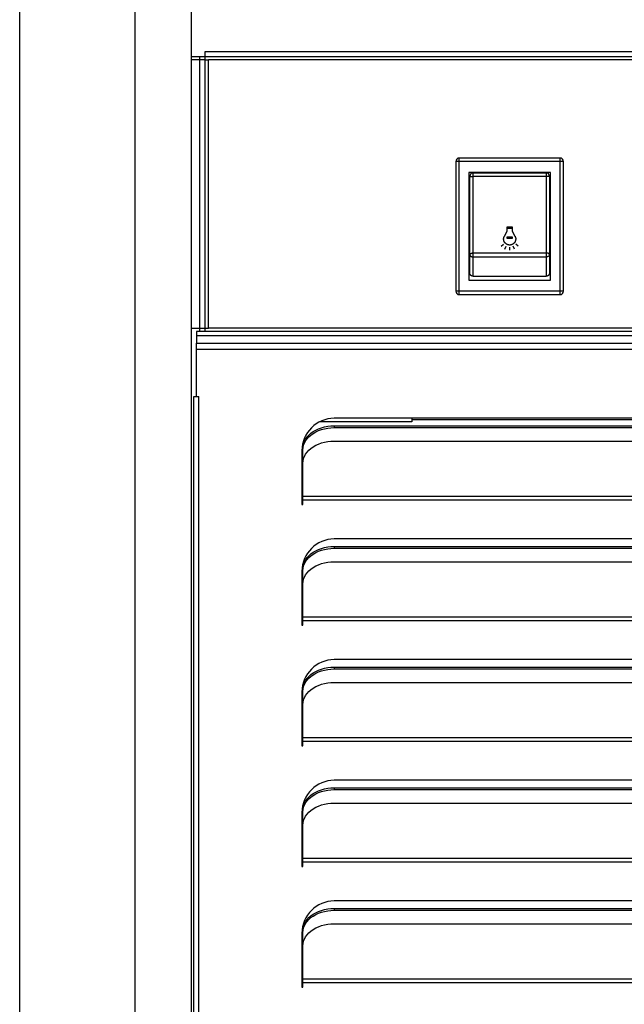
# Model space of a CAD drawing. Units: millimetres. Extents: x -2063 to 1358, y 0 to 3537.
# Drawn here: x -936 to -796, y 2539 to 2767 of the extents above; entities that cross this region are included whole.
import ezdxf

# ---------------------------------------------------------------- set-up
doc = ezdxf.new("R2010")
doc.units = ezdxf.units.MM
doc.header["$LTSCALE"] = 23.1
doc.layers.get('0').update_dxf_attribs({"linetype": 'CONTINUOUS'})
doc.layers.add('02___PRT_ALL_AXES', color=7, linetype='CONTINUOUS')

msp = doc.modelspace()

# ---------------------------------------------------------------- linework, layer by layer
at = {"color": 7, "linetype": 'Continuous'}
for p, q in [((-936.09, 2434.93), (-936.09, 3510.33)), ((-896.29, 3490.13), (-896.29, 2455.13)), ((-896.29, 2758.43), (-164.89, 2758.43)), ((-894.29, 2757.63), (-894.29, 2758.43)), ((-893.09, 2758.43), (-893.09, 2759.63)), ((-893.09, 2694.68), (-893.09, 2758.33)), ((-893.09, 2757.63), (-896.29, 2757.63)), ((-892.99, 2757.63), (-892.29, 2757.63)), ((-810.69, 2734.88), (-834.09, 2734.88)), ((-834.89, 2734.08), (-834.89, 2703.98)), ((-809.89, 2703.98), (-809.89, 2734.08)), ((-831.89, 2731.53), (-831.89, 2706.53)), ((-812.89, 2731.53), (-831.89, 2731.53)), ((-831.64, 2708.23), (-831.64, 2730.63)), ((-830.84, 2731.43), (-813.94, 2731.43)), ((-813.14, 2730.63), (-813.14, 2708.23)), ((-812.89, 2706.53), (-812.89, 2731.53)), ((-831.89, 2706.53), (-812.89, 2706.53)), ((-830.84, 2707.43), (-813.94, 2707.43)), ((-834.09, 2703.18), (-810.69, 2703.18)), ((-896.29, 2695.43), (-892.29, 2695.43)), ((-895.09, 2694.63), (-895.09, 2691.94)), ((-166.09, 2694.63), (-895.09, 2694.63)), ((-894.29, 2694.63), (-894.29, 2695.43)), ((-895.09, 2691.95), (-166.09, 2691.95)), ((-895.09, 2679.55), (-895.09, 2691.94)), ((-895.69, 2448.5), (-895.69, 2679.55)), ((-895.69, 2679.55), (-894.49, 2679.55)), ((-845.09, 2673.7), (-866.44, 2673.7)), ((-845.09, 2674.5), (-845.09, 2673.7)), ((-655.74, 2674.13), (-845.09, 2674.13)), ((-863.09, 2672.74), (-724.34, 2672.74)), ((-863.09, 2672.32), (-724.34, 2672.32)), ((-870.04, 2668.75), (-869.76, 2669.25)), ((-870.39, 2667.16), (-870.35, 2667.71)), ((-870.39, 2664.05), (-870.39, 2667.16)), ((-870.39, 2654.5), (-870.39, 2664.05)), ((-863.09, 2644.74), (-718.34, 2644.74)), ((-863.09, 2644.32), (-718.34, 2644.32)), ((-870.04, 2640.75), (-869.76, 2641.25)), ((-870.39, 2639.16), (-870.35, 2639.71)), ((-870.39, 2636.05), (-870.39, 2639.16)), ((-870.39, 2626.5), (-870.39, 2636.05)), ((-863.09, 2616.74), (-718.34, 2616.74)), ((-863.09, 2616.32), (-718.34, 2616.32)), ((-870.39, 2611.16), (-870.35, 2611.71)), ((-870.04, 2612.75), (-869.76, 2613.25)), ((-870.39, 2608.05), (-870.39, 2611.16)), ((-870.39, 2598.5), (-870.39, 2608.05)), ((-863.09, 2588.74), (-658.09, 2588.74)), ((-863.09, 2588.32), (-658.09, 2588.32)), ((-870.04, 2584.75), (-869.76, 2585.25)), ((-870.39, 2583.16), (-870.35, 2583.71)), ((-870.39, 2580.05), (-870.39, 2583.16)), ((-870.39, 2570.5), (-870.39, 2580.05)), ((-863.09, 2560.74), (-658.09, 2560.74)), ((-863.09, 2560.32), (-658.09, 2560.32)), ((-870.04, 2556.75), (-869.76, 2557.25)), ((-870.39, 2555.16), (-870.35, 2555.71)), ((-870.39, 2552.05), (-870.39, 2555.16)), ((-870.39, 2542.5), (-870.39, 2552.05))]:
    msp.add_line(p, q, dxfattribs=at)
at = {"color": 8, "linetype": 'Continuous'}
for p, q in [((-909.29, 2434.93), (-909.29, 3510.33)), ((-893.09, 2759.63), (-168.09, 2759.63)), ((-894.29, 2695.43), (-894.29, 2757.63)), ((-892.29, 2695.43), (-892.29, 2757.63)), ((-168.89, 2757.63), (-892.29, 2757.63)), ((-834.09, 2703.18), (-834.09, 2734.88)), ((-810.69, 2703.18), (-810.69, 2734.88)), ((-809.89, 2734.08), (-834.89, 2734.08)), ((-831.64, 2730.63), (-831.63, 2730.63)), ((-831.63, 2730.63), (-831.61, 2730.63)), ((-831.61, 2730.63), (-831.48, 2730.63)), ((-831.48, 2730.63), (-831.24, 2730.63)), ((-831.24, 2730.63), (-830.92, 2730.63)), ((-830.92, 2730.63), (-830.87, 2730.63)), ((-813.25, 2730.63), (-830.87, 2730.63)), ((-830.84, 2707.43), (-830.84, 2731.43)), ((-813.94, 2731.43), (-813.94, 2707.43)), ((-813.17, 2730.63), (-813.25, 2730.63)), ((-813.16, 2730.63), (-813.17, 2730.63)), ((-830.84, 2712.86), (-813.94, 2712.86)), ((-830.84, 2711.95), (-813.94, 2711.95)), ((-809.89, 2703.98), (-834.89, 2703.98)), ((-168.89, 2695.43), (-892.29, 2695.43)), ((-166.09, 2693.61), (-895.09, 2693.61)), ((-895.09, 2690.55), (-166.09, 2690.55)), ((-894.49, 2448.5), (-894.49, 2679.55)), ((-863.09, 2672.74), (-863.09, 2672.32)), ((-650.79, 2656.35), (-870.39, 2656.35)), ((-650.79, 2655.5), (-870.39, 2655.5)), ((-863.09, 2644.74), (-863.09, 2644.32)), ((-650.79, 2628.35), (-870.39, 2628.35)), ((-650.79, 2627.5), (-870.39, 2627.5)), ((-863.09, 2616.74), (-863.09, 2616.32)), ((-650.79, 2600.35), (-870.39, 2600.35)), ((-650.79, 2599.5), (-870.39, 2599.5)), ((-863.09, 2588.74), (-863.09, 2588.32)), ((-650.79, 2572.35), (-870.39, 2572.35)), ((-650.79, 2571.5), (-870.39, 2571.5)), ((-863.09, 2560.74), (-863.09, 2560.32)), ((-650.79, 2544.35), (-870.39, 2544.35)), ((-650.79, 2543.5), (-870.39, 2543.5))]:
    msp.add_line(p, q, dxfattribs=at)
at = {"color": 4, "linetype": 'Continuous'}
for p, q in [((-822.99, 2717.9), (-822.99, 2718.9)), ((-822.99, 2718.9), (-821.8, 2718.9)), ((-821.8, 2718.9), (-821.8, 2717.9)), ((-823.62, 2716.77), (-822.99, 2717.9)), ((-822.99, 2718.58), (-821.8, 2718.58)), ((-821.8, 2717.9), (-821.17, 2716.77)), ((-824.4, 2714.41), (-823.83, 2714.89)), ((-823.5, 2713.72), (-823.18, 2714.4)), ((-822.99, 2716.2), (-822.99, 2716.59)), ((-822.99, 2716.59), (-821.8, 2716.59)), ((-821.8, 2716.2), (-822.99, 2716.2)), ((-821.8, 2716.59), (-821.8, 2716.2)), ((-821.29, 2713.72), (-821.6, 2714.4)), ((-820.39, 2714.41), (-820.96, 2714.89)), ((-822.39, 2713.47), (-822.39, 2714.22))]:
    msp.add_line(p, q, dxfattribs=at)
at = {"color": 8, "linetype": 'Continuous'}
for points in [[(-831.64, 2730.63), (-831.64, 2730.63), (-831.64, 2730.63), (-831.64, 2730.63), (-831.64, 2730.63)], [(-813.14, 2730.63), (-813.14, 2730.63), (-813.14, 2730.63), (-813.15, 2730.63), (-813.15, 2730.63), (-813.16, 2730.63)], [(-831.64, 2712.39), (-831.64, 2712.4), (-831.64, 2712.42), (-831.64, 2712.43), (-831.64, 2712.44), (-831.63, 2712.46), (-831.63, 2712.47), (-831.62, 2712.49), (-831.62, 2712.5), (-831.61, 2712.52), (-831.61, 2712.53), (-831.6, 2712.54), (-831.59, 2712.56), (-831.58, 2712.57), (-831.57, 2712.58), (-831.56, 2712.6), (-831.55, 2712.61), (-831.54, 2712.62), (-831.52, 2712.64), (-831.51, 2712.65), (-831.5, 2712.66), (-831.48, 2712.67), (-831.47, 2712.68), (-831.45, 2712.7), (-831.43, 2712.71), (-831.42, 2712.72), (-831.4, 2712.73), (-831.38, 2712.74), (-831.36, 2712.75), (-831.34, 2712.76), (-831.33, 2712.77), (-831.31, 2712.77), (-831.28, 2712.78), (-831.26, 2712.79), (-831.24, 2712.8), (-831.22, 2712.81), (-831.2, 2712.81), (-831.18, 2712.82), (-831.15, 2712.82), (-831.13, 2712.83), (-831.11, 2712.83), (-831.09, 2712.84), (-831.06, 2712.84), (-831.04, 2712.85), (-831.01, 2712.85), (-830.99, 2712.85), (-830.97, 2712.86), (-830.94, 2712.86), (-830.92, 2712.86), (-830.89, 2712.86), (-830.87, 2712.86), (-830.84, 2712.86)], [(-831.64, 2712.39), (-831.64, 2712.37), (-831.64, 2712.36), (-831.64, 2712.35), (-831.64, 2712.33), (-831.63, 2712.32), (-831.63, 2712.31), (-831.62, 2712.29), (-831.62, 2712.28), (-831.61, 2712.27), (-831.61, 2712.25), (-831.6, 2712.24), (-831.59, 2712.23), (-831.58, 2712.22), (-831.57, 2712.2), (-831.56, 2712.19), (-831.55, 2712.18), (-831.54, 2712.17), (-831.52, 2712.16), (-831.51, 2712.14), (-831.5, 2712.13), (-831.48, 2712.12), (-831.47, 2712.11), (-831.45, 2712.1), (-831.43, 2712.09), (-831.42, 2712.08), (-831.4, 2712.07), (-831.38, 2712.06), (-831.36, 2712.05), (-831.34, 2712.04), (-831.33, 2712.04), (-831.31, 2712.03), (-831.28, 2712.02), (-831.26, 2712.01), (-831.24, 2712.01), (-831.22, 2712), (-831.2, 2711.99), (-831.18, 2711.99), (-831.15, 2711.98), (-831.13, 2711.98), (-831.11, 2711.97), (-831.09, 2711.97), (-831.06, 2711.96), (-831.04, 2711.96), (-831.01, 2711.96), (-830.99, 2711.96), (-830.97, 2711.95), (-830.94, 2711.95), (-830.92, 2711.95), (-830.89, 2711.95), (-830.87, 2711.95), (-830.84, 2711.95)], [(-813.14, 2712.39), (-813.14, 2712.4), (-813.14, 2712.42), (-813.15, 2712.43), (-813.15, 2712.44), (-813.15, 2712.46), (-813.16, 2712.47), (-813.16, 2712.49), (-813.17, 2712.5), (-813.17, 2712.52), (-813.18, 2712.53), (-813.19, 2712.54), (-813.2, 2712.56), (-813.21, 2712.57), (-813.22, 2712.58), (-813.23, 2712.6), (-813.24, 2712.61), (-813.25, 2712.62), (-813.26, 2712.64), (-813.28, 2712.65), (-813.29, 2712.66), (-813.3, 2712.67), (-813.32, 2712.68), (-813.34, 2712.7), (-813.35, 2712.71), (-813.37, 2712.72), (-813.39, 2712.73), (-813.4, 2712.74), (-813.42, 2712.75), (-813.44, 2712.76), (-813.46, 2712.77), (-813.48, 2712.77), (-813.5, 2712.78), (-813.52, 2712.79), (-813.54, 2712.8), (-813.56, 2712.81), (-813.59, 2712.81), (-813.61, 2712.82), (-813.63, 2712.82), (-813.65, 2712.83), (-813.68, 2712.83), (-813.7, 2712.84), (-813.72, 2712.84), (-813.75, 2712.85), (-813.77, 2712.85), (-813.8, 2712.85), (-813.82, 2712.86), (-813.84, 2712.86), (-813.87, 2712.86), (-813.89, 2712.86), (-813.92, 2712.86), (-813.94, 2712.86)], [(-813.14, 2712.39), (-813.14, 2712.37), (-813.14, 2712.36), (-813.15, 2712.35), (-813.15, 2712.33), (-813.15, 2712.32), (-813.16, 2712.31), (-813.16, 2712.29), (-813.17, 2712.28), (-813.17, 2712.27), (-813.18, 2712.25), (-813.19, 2712.24), (-813.2, 2712.23), (-813.21, 2712.22), (-813.22, 2712.2), (-813.23, 2712.19), (-813.24, 2712.18), (-813.25, 2712.17), (-813.26, 2712.16), (-813.28, 2712.14), (-813.29, 2712.13), (-813.3, 2712.12), (-813.32, 2712.11), (-813.34, 2712.1), (-813.35, 2712.09), (-813.37, 2712.08), (-813.39, 2712.07), (-813.4, 2712.06), (-813.42, 2712.05), (-813.44, 2712.04), (-813.46, 2712.04), (-813.48, 2712.03), (-813.5, 2712.02), (-813.52, 2712.01), (-813.54, 2712.01), (-813.56, 2712), (-813.59, 2711.99), (-813.61, 2711.99), (-813.63, 2711.98), (-813.65, 2711.98), (-813.68, 2711.97), (-813.7, 2711.97), (-813.72, 2711.96), (-813.75, 2711.96), (-813.77, 2711.96), (-813.8, 2711.96), (-813.82, 2711.95), (-813.84, 2711.95), (-813.87, 2711.95), (-813.89, 2711.95), (-813.92, 2711.95), (-813.94, 2711.95)]]:
    msp.add_lwpolyline(points, dxfattribs=at)
at = {"color": 4, "linetype": 'Continuous'}
for points in [[(-823.62, 2715.42), (-823.63, 2715.44), (-823.65, 2715.47), (-823.67, 2715.51), (-823.68, 2715.55), (-823.7, 2715.58), (-823.71, 2715.62), (-823.72, 2715.66), (-823.74, 2715.7), (-823.75, 2715.74), (-823.76, 2715.78), (-823.77, 2715.82), (-823.77, 2715.86), (-823.78, 2715.9), (-823.79, 2715.95), (-823.79, 2715.99), (-823.79, 2716.03), (-823.79, 2716.07), (-823.79, 2716.11), (-823.79, 2716.15), (-823.79, 2716.19), (-823.79, 2716.24), (-823.78, 2716.28), (-823.77, 2716.32), (-823.77, 2716.36), (-823.76, 2716.4), (-823.75, 2716.44), (-823.74, 2716.48), (-823.73, 2716.52), (-823.71, 2716.55), (-823.7, 2716.59), (-823.69, 2716.63), (-823.67, 2716.67), (-823.65, 2716.7), (-823.63, 2716.74), (-823.62, 2716.77)], [(-821.17, 2716.77), (-821.14, 2716.72), (-821.12, 2716.67), (-821.09, 2716.61), (-821.07, 2716.55), (-821.05, 2716.5), (-821.04, 2716.44), (-821.02, 2716.38), (-821.01, 2716.32), (-821, 2716.26), (-821, 2716.19), (-820.99, 2716.13), (-820.99, 2716.07), (-821, 2716.01), (-821, 2715.95), (-821.01, 2715.88), (-821.02, 2715.82), (-821.03, 2715.76), (-821.05, 2715.7), (-821.07, 2715.64), (-821.09, 2715.58), (-821.11, 2715.53), (-821.14, 2715.47), (-821.17, 2715.42), (-821.2, 2715.36), (-821.23, 2715.31), (-821.26, 2715.26), (-821.3, 2715.22), (-821.34, 2715.17), (-821.38, 2715.13), (-821.42, 2715.09), (-821.46, 2715.05), (-821.5, 2715.01), (-821.55, 2714.98), (-821.59, 2714.94), (-821.64, 2714.91), (-821.69, 2714.88), (-821.74, 2714.86), (-821.78, 2714.83), (-821.83, 2714.81), (-821.88, 2714.79), (-821.93, 2714.77), (-821.98, 2714.75), (-822.03, 2714.74), (-822.08, 2714.73), (-822.14, 2714.72), (-822.19, 2714.71), (-822.24, 2714.7), (-822.29, 2714.7), (-822.34, 2714.69), (-822.39, 2714.69), (-822.44, 2714.69), (-822.5, 2714.7), (-822.55, 2714.7), (-822.6, 2714.71), (-822.65, 2714.72), (-822.7, 2714.73), (-822.75, 2714.74), (-822.8, 2714.75), (-822.85, 2714.77), (-822.9, 2714.79), (-822.95, 2714.81), (-823, 2714.83), (-823.05, 2714.86), (-823.1, 2714.88), (-823.15, 2714.91), (-823.19, 2714.94), (-823.24, 2714.98), (-823.28, 2715.01), (-823.33, 2715.05), (-823.37, 2715.09), (-823.41, 2715.13), (-823.45, 2715.17), (-823.49, 2715.22), (-823.52, 2715.26), (-823.56, 2715.31), (-823.59, 2715.36), (-823.62, 2715.42)]]:
    msp.add_lwpolyline(points, dxfattribs=at)
at = {"color": 7, "linetype": 'Continuous'}
for points in [[(-830.84, 2707.43), (-830.87, 2707.43), (-830.89, 2707.43), (-830.92, 2707.44), (-830.94, 2707.44), (-830.97, 2707.44), (-830.99, 2707.45), (-831.01, 2707.45), (-831.04, 2707.46), (-831.06, 2707.46), (-831.09, 2707.47), (-831.11, 2707.48), (-831.13, 2707.49), (-831.15, 2707.5), (-831.18, 2707.51), (-831.2, 2707.52), (-831.22, 2707.53), (-831.24, 2707.54), (-831.26, 2707.55), (-831.28, 2707.57), (-831.3, 2707.58), (-831.32, 2707.59), (-831.34, 2707.61), (-831.36, 2707.62), (-831.38, 2707.64), (-831.4, 2707.66), (-831.42, 2707.68), (-831.43, 2707.69), (-831.45, 2707.71), (-831.47, 2707.73), (-831.48, 2707.75), (-831.5, 2707.77), (-831.51, 2707.79), (-831.52, 2707.81), (-831.54, 2707.83), (-831.55, 2707.85), (-831.56, 2707.88), (-831.57, 2707.9), (-831.58, 2707.92), (-831.59, 2707.94), (-831.6, 2707.97), (-831.61, 2707.99), (-831.61, 2708.01), (-831.62, 2708.04), (-831.62, 2708.06), (-831.63, 2708.09), (-831.63, 2708.11), (-831.64, 2708.13), (-831.64, 2708.16), (-831.64, 2708.18), (-831.64, 2708.21), (-831.64, 2708.23)], [(-813.14, 2708.23), (-813.14, 2708.21), (-813.14, 2708.18), (-813.15, 2708.16), (-813.15, 2708.13), (-813.15, 2708.11), (-813.16, 2708.09), (-813.16, 2708.06), (-813.17, 2708.04), (-813.17, 2708.01), (-813.18, 2707.99), (-813.19, 2707.97), (-813.2, 2707.94), (-813.21, 2707.92), (-813.22, 2707.9), (-813.23, 2707.88), (-813.24, 2707.85), (-813.25, 2707.83), (-813.26, 2707.81), (-813.28, 2707.79), (-813.29, 2707.77), (-813.3, 2707.75), (-813.32, 2707.73), (-813.34, 2707.71), (-813.35, 2707.69), (-813.37, 2707.68), (-813.39, 2707.66), (-813.4, 2707.64), (-813.42, 2707.62), (-813.44, 2707.61), (-813.46, 2707.59), (-813.48, 2707.58), (-813.5, 2707.57), (-813.52, 2707.55), (-813.54, 2707.54), (-813.56, 2707.53), (-813.59, 2707.52), (-813.61, 2707.51), (-813.63, 2707.5), (-813.65, 2707.49), (-813.68, 2707.48), (-813.7, 2707.47), (-813.72, 2707.46), (-813.75, 2707.46), (-813.77, 2707.45), (-813.8, 2707.45), (-813.82, 2707.44), (-813.84, 2707.44), (-813.87, 2707.44), (-813.89, 2707.43), (-813.92, 2707.43), (-813.94, 2707.43)], [(-870.23, 2668.66), (-870.04, 2669.18), (-869.76, 2669.68), (-869.41, 2670.16), (-869, 2670.61), (-868.52, 2671.03), (-867.97, 2671.42), (-867.38, 2671.76), (-866.74, 2672.05), (-866.06, 2672.3), (-865.35, 2672.49), (-864.62, 2672.63)], [(-869.76, 2669.25), (-869.41, 2669.74), (-869, 2670.19), (-868.52, 2670.61), (-867.97, 2670.99), (-867.38, 2671.33), (-866.74, 2671.62), (-866.06, 2671.87), (-865.35, 2672.07), (-864.62, 2672.2)], [(-864.62, 2672.63), (-863.87, 2672.71), (-863.09, 2672.74)], [(-864.62, 2672.2), (-863.87, 2672.29), (-863.09, 2672.32)], [(-870.39, 2667.58), (-870.35, 2668.13), (-870.23, 2668.66)], [(-870.35, 2667.71), (-870.23, 2668.24), (-870.04, 2668.75)], [(-870.23, 2640.66), (-870.04, 2641.18), (-869.76, 2641.68), (-869.41, 2642.16), (-869, 2642.61), (-868.52, 2643.03), (-867.97, 2643.42), (-867.38, 2643.76), (-866.74, 2644.05), (-866.06, 2644.3), (-865.35, 2644.49), (-864.62, 2644.63)], [(-869.76, 2641.25), (-869.41, 2641.74), (-869, 2642.19), (-868.52, 2642.61), (-867.97, 2642.99), (-867.38, 2643.33), (-866.74, 2643.62), (-866.06, 2643.87), (-865.35, 2644.07), (-864.62, 2644.2)], [(-864.62, 2644.63), (-863.87, 2644.71), (-863.09, 2644.74)], [(-864.62, 2644.2), (-863.87, 2644.29), (-863.09, 2644.32)], [(-870.39, 2639.58), (-870.35, 2640.13), (-870.23, 2640.66)], [(-870.35, 2639.71), (-870.23, 2640.24), (-870.04, 2640.75)], [(-870.23, 2612.66), (-870.04, 2613.18), (-869.76, 2613.68), (-869.41, 2614.16), (-869, 2614.61), (-868.52, 2615.03), (-867.97, 2615.42), (-867.38, 2615.76), (-866.74, 2616.05), (-866.06, 2616.3), (-865.35, 2616.49), (-864.62, 2616.63)], [(-869.76, 2613.25), (-869.41, 2613.74), (-869, 2614.19), (-868.52, 2614.61), (-867.97, 2614.99), (-867.38, 2615.33), (-866.74, 2615.62), (-866.06, 2615.87), (-865.35, 2616.07), (-864.62, 2616.2)], [(-864.62, 2616.63), (-863.87, 2616.71), (-863.09, 2616.74)], [(-864.62, 2616.2), (-863.87, 2616.29), (-863.09, 2616.32)], [(-870.39, 2611.58), (-870.35, 2612.13), (-870.23, 2612.66)], [(-870.35, 2611.71), (-870.23, 2612.24), (-870.04, 2612.75)], [(-864.62, 2588.63), (-863.87, 2588.71), (-863.09, 2588.74)], [(-870.23, 2584.66), (-870.04, 2585.18), (-869.76, 2585.68), (-869.41, 2586.16), (-869, 2586.61), (-868.52, 2587.03), (-867.97, 2587.42), (-867.38, 2587.76), (-866.74, 2588.05), (-866.06, 2588.3), (-865.35, 2588.49), (-864.62, 2588.63)], [(-869.76, 2585.25), (-869.41, 2585.74), (-869, 2586.19), (-868.52, 2586.61), (-867.97, 2586.99), (-867.38, 2587.33), (-866.74, 2587.62), (-866.06, 2587.87), (-865.35, 2588.07), (-864.62, 2588.2)], [(-864.62, 2588.2), (-863.87, 2588.29), (-863.09, 2588.32)], [(-870.39, 2583.58), (-870.35, 2584.13), (-870.23, 2584.66)], [(-870.35, 2583.71), (-870.23, 2584.24), (-870.04, 2584.75)], [(-870.23, 2556.66), (-870.04, 2557.18), (-869.76, 2557.68), (-869.41, 2558.16), (-869, 2558.61), (-868.52, 2559.03), (-867.97, 2559.42), (-867.38, 2559.76), (-866.74, 2560.05), (-866.06, 2560.3), (-865.35, 2560.49), (-864.62, 2560.63)], [(-869.76, 2557.25), (-869.41, 2557.74), (-869, 2558.19), (-868.52, 2558.61), (-867.97, 2558.99), (-867.38, 2559.33), (-866.74, 2559.62), (-866.06, 2559.87), (-865.35, 2560.07), (-864.62, 2560.2)], [(-864.62, 2560.63), (-863.87, 2560.71), (-863.09, 2560.74)], [(-864.62, 2560.2), (-863.87, 2560.29), (-863.09, 2560.32)], [(-870.39, 2555.58), (-870.35, 2556.13), (-870.23, 2556.66)], [(-870.35, 2555.71), (-870.23, 2556.24), (-870.04, 2556.75)]]:
    msp.add_lwpolyline(points, dxfattribs=at)
for centre, start, end in [((-834.09, 2734.08), 90, 180), ((-810.69, 2734.08), 0, 90), ((-830.84, 2730.63), 90, 180), ((-813.94, 2730.63), 0, 90), ((-834.09, 2703.98), 180, 270), ((-810.69, 2703.98), 270, 360)]:
    msp.add_arc(centre, 0.8, start, end, dxfattribs=at)
at = {"layer": '02___PRT_ALL_AXES', "color": 7, "linetype": 'Continuous'}
for p, q in [((-658.09, 2674.5), (-863.09, 2674.5)), ((-863.09, 2669.21), (-658.09, 2669.21)), ((-870.59, 2667), (-870.59, 2654.5)), ((-870.59, 2654.5), (-870.39, 2654.5)), ((-658.09, 2646.5), (-863.09, 2646.5)), ((-863.09, 2641.21), (-658.09, 2641.21)), ((-870.59, 2639), (-870.59, 2626.5)), ((-870.59, 2626.5), (-870.39, 2626.5)), ((-658.09, 2618.5), (-863.09, 2618.5)), ((-863.09, 2613.21), (-658.09, 2613.21)), ((-870.59, 2611), (-870.59, 2598.5)), ((-870.59, 2598.5), (-870.39, 2598.5)), ((-658.09, 2590.5), (-863.09, 2590.5)), ((-863.09, 2585.21), (-658.09, 2585.21)), ((-870.59, 2583), (-870.59, 2570.5)), ((-870.59, 2570.5), (-870.39, 2570.5)), ((-658.09, 2562.5), (-863.09, 2562.5)), ((-863.09, 2557.21), (-658.09, 2557.21)), ((-870.59, 2555), (-870.59, 2542.5)), ((-870.59, 2542.5), (-870.39, 2542.5))]:
    msp.add_line(p, q, dxfattribs=at)
for points in [[(-869, 2667.08), (-868.52, 2667.5), (-867.97, 2667.88), (-867.38, 2668.22), (-866.74, 2668.51), (-866.06, 2668.76), (-865.35, 2668.96), (-864.62, 2669.09), (-863.87, 2669.18), (-863.09, 2669.21)], [(-870.04, 2665.64), (-869.76, 2666.14), (-869.41, 2666.63), (-869, 2667.08)], [(-870.39, 2664.05), (-870.35, 2664.6), (-870.23, 2665.13), (-870.04, 2665.64)], [(-869, 2639.08), (-868.52, 2639.5), (-867.97, 2639.88), (-867.38, 2640.22), (-866.74, 2640.51), (-866.06, 2640.76), (-865.35, 2640.96), (-864.62, 2641.09), (-863.87, 2641.18), (-863.09, 2641.21)], [(-870.04, 2637.64), (-869.76, 2638.14), (-869.41, 2638.63), (-869, 2639.08)], [(-870.39, 2636.05), (-870.35, 2636.6), (-870.23, 2637.13), (-870.04, 2637.64)], [(-869, 2611.08), (-868.52, 2611.5), (-867.97, 2611.88), (-867.38, 2612.22), (-866.74, 2612.51), (-866.06, 2612.76), (-865.35, 2612.96), (-864.62, 2613.09), (-863.87, 2613.18), (-863.09, 2613.21)], [(-870.39, 2608.05), (-870.35, 2608.6), (-870.23, 2609.13), (-870.04, 2609.64)], [(-870.04, 2609.64), (-869.76, 2610.14), (-869.41, 2610.63), (-869, 2611.08)], [(-869, 2583.08), (-868.52, 2583.5), (-867.97, 2583.88), (-867.38, 2584.22), (-866.74, 2584.51), (-866.06, 2584.76), (-865.35, 2584.96), (-864.62, 2585.09), (-863.87, 2585.18), (-863.09, 2585.21)], [(-870.04, 2581.64), (-869.76, 2582.14), (-869.41, 2582.63), (-869, 2583.08)], [(-870.39, 2580.05), (-870.35, 2580.6), (-870.23, 2581.13), (-870.04, 2581.64)], [(-869, 2555.08), (-868.52, 2555.5), (-867.97, 2555.88), (-867.38, 2556.22), (-866.74, 2556.51), (-866.06, 2556.76), (-865.35, 2556.96), (-864.62, 2557.09), (-863.87, 2557.18), (-863.09, 2557.21)], [(-870.04, 2553.64), (-869.76, 2554.14), (-869.41, 2554.63), (-869, 2555.08)], [(-870.39, 2552.05), (-870.35, 2552.6), (-870.23, 2553.13), (-870.04, 2553.64)]]:
    msp.add_lwpolyline(points, dxfattribs=at)
for centre in [(-863.09, 2667), (-863.09, 2639), (-863.09, 2611), (-863.09, 2583), (-863.09, 2555)]:
    msp.add_arc(centre, 7.5, 90, 180, dxfattribs=at)

doc.saveas('drawing.dxf')
